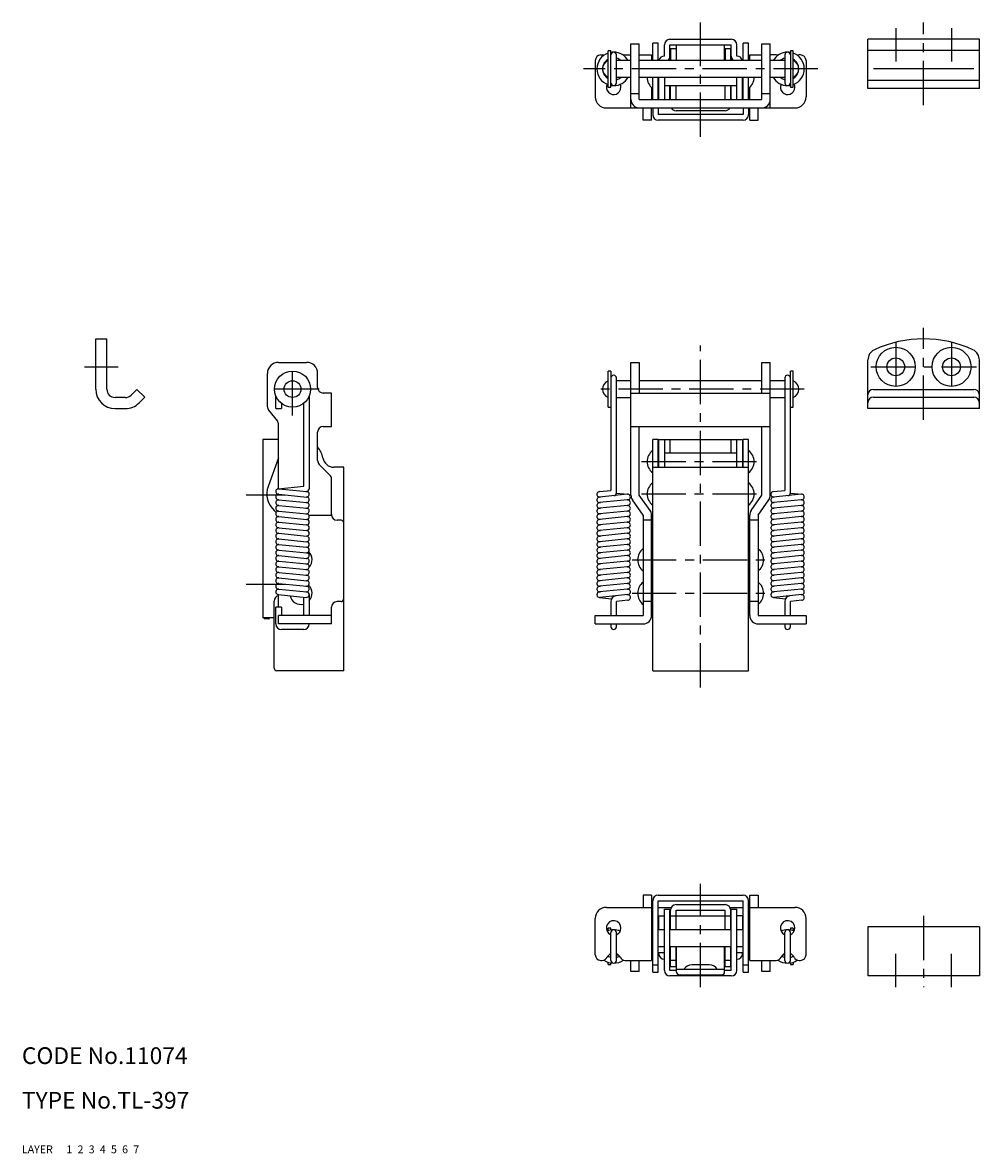
# Model space of a CAD drawing. Extents: x 10 to 370, y 10 to 213.
# Drawn here: x 10 to 182, y 10 to 213 of the extents above; entities that cross this region are included whole.
import ezdxf

# ---------------------------------------------------------------- set-up
doc = ezdxf.new("R2010")
doc.units = 0
for name, pattern in [('CENTER', [50.8, 31.75, -6.35, 6.35, -6.35]), ('DASHED', [19.05, 12.7, -6.35]), ('PHANTOM', [63.5, 31.75, -6.35, 6.35, -6.35, 6.35, -6.35])]:
    doc.linetypes.add(name, pattern=pattern)
for name, color, linetype in [('1', 7, 'CONTINUOUS'), ('2', 4, 'CONTINUOUS'), ('3', 2, 'DASHED'), ('4', 1, 'CENTER'), ('5', 6, 'PHANTOM'), ('6', 5, 'CONTINUOUS'), ('7', 3, 'CONTINUOUS')]:
    doc.layers.add(name, color=color, linetype=linetype)
doc.styles.get("Standard").update_dxf_attribs({"font": 'simplex.shx'})

msp = doc.modelspace()

# ---------------------------------------------------------------- linework, layer by layer
at = {"layer": '1', "linetype": 'Continuous', "ltscale": 0.25}
for p, q in [((119.24, 208.92), (120.74, 208.92)), ((119.24, 197.42), (119.24, 208.92)), ((120.74, 198.92), (120.74, 208.92)), ((124.14, 209.02), (123.14, 209.02)), ((123.14, 205.92), (123.14, 209.02)), ((124.14, 205.92), (124.14, 209.02)), ((126.24, 209.72), (137.24, 209.72)), ((140.34, 209.02), (139.34, 209.02)), ((139.34, 205.92), (139.34, 209.02)), ((140.34, 205.92), (140.34, 209.02)), ((142.74, 208.92), (144.24, 208.92)), ((142.74, 198.92), (142.74, 208.92)), ((144.24, 197.42), (144.24, 208.92)), ((161.74, 200.92), (161.74, 209.72)), ((181.74, 209.72), (161.74, 209.72)), ((181.74, 200.92), (181.74, 209.72)), ((113.84, 206.92), (114.07, 206.92)), ((115.64, 207.67), (115.14, 207.67)), ((115.14, 201.17), (115.14, 207.67)), ((115.64, 201.17), (115.64, 207.67)), ((116.64, 201.92), (116.64, 206.92)), ((118.21, 206.92), (119.24, 206.92)), ((120.74, 206.92), (122.94, 206.92)), ((122.94, 206.92), (122.94, 205.92)), ((125.24, 206.72), (125.24, 208.72)), ((126.24, 208.72), (137.24, 208.72)), ((126.24, 205.92), (126.24, 208.72)), ((127.34, 208.02), (126.34, 208.02)), ((126.34, 208.02), (126.34, 205.92)), ((127.34, 208.02), (127.34, 205.92)), ((127.44, 205.92), (127.44, 208.72)), ((136.04, 205.92), (136.04, 208.72)), ((137.14, 208.02), (136.14, 208.02)), ((136.14, 208.02), (136.14, 205.92)), ((137.14, 205.92), (137.14, 208.02)), ((137.24, 205.92), (137.24, 208.72)), ((138.24, 206.72), (138.24, 208.72)), ((140.54, 205.92), (140.54, 206.92)), ((140.54, 206.92), (142.74, 206.92)), ((145.27, 206.92), (144.24, 206.92)), ((146.84, 206.92), (146.84, 201.92)), ((148.34, 207.67), (147.84, 207.67)), ((147.84, 207.67), (147.84, 201.17)), ((148.34, 201.17), (148.34, 207.67)), ((149.64, 206.92), (149.41, 206.92)), ((181.74, 207.72), (161.74, 207.72)), ((112.84, 205.92), (112.84, 199.42)), ((119.24, 205.92), (116.64, 205.92)), ((142.74, 205.92), (120.74, 205.92)), ((146.84, 205.92), (144.24, 205.92)), ((150.64, 205.92), (150.64, 199.42)), ((116.64, 202.92), (119.24, 202.92)), ((120.74, 202.92), (142.74, 202.92)), ((123.14, 198.92), (123.14, 202.92)), ((124.14, 198.92), (124.14, 202.92)), ((124.24, 198.92), (124.24, 202.92)), ((125.24, 202.92), (125.24, 198.92)), ((138.24, 198.92), (138.24, 202.92)), ((139.24, 198.92), (139.24, 202.92)), ((139.34, 198.92), (139.34, 202.92)), ((140.34, 198.92), (140.34, 202.92)), ((144.24, 202.92), (146.84, 202.92)), ((180.74, 204.42), (162.74, 204.42)), ((115.14, 201.17), (115.64, 201.17)), ((122.94, 201.08), (122.94, 198.92)), ((124.14, 201.42), (124.24, 201.42)), ((125.24, 201.42), (138.24, 201.42)), ((126.24, 198.92), (126.24, 201.42)), ((126.34, 198.92), (126.34, 201.42)), ((127.34, 198.92), (127.34, 201.42)), ((136.14, 198.92), (136.14, 201.42)), ((137.14, 198.92), (137.14, 201.42)), ((137.24, 198.92), (137.24, 201.42)), ((139.24, 201.42), (139.34, 201.42)), ((140.54, 198.92), (140.54, 201.08)), ((147.84, 201.17), (148.34, 201.17)), ((181.74, 202.33), (161.74, 202.33)), ((181.74, 200.92), (161.74, 200.92)), ((120.74, 199.92), (119.24, 199.92)), ((120.74, 198.92), (142.74, 198.92)), ((144.24, 199.92), (142.74, 199.92)), ((114.84, 197.42), (148.64, 197.42)), ((121.44, 195.22), (121.44, 197.42)), ((122.94, 195.22), (122.94, 197.42)), ((123.14, 197.42), (123.14, 196.22)), ((124.14, 197.42), (124.14, 196.22)), ((136.14, 196.92), (127.34, 196.92)), ((139.34, 197.42), (139.34, 196.22)), ((140.34, 197.42), (140.34, 196.22)), ((140.54, 195.22), (140.54, 197.42)), ((142.04, 195.22), (142.04, 197.42)), ((122.94, 195.22), (121.44, 195.22)), ((139.34, 196.22), (124.14, 196.22)), ((139.34, 195.22), (124.14, 195.22)), ((140.54, 195.22), (142.04, 195.22)), ((23.24, 156), (25.24, 156)), ((23.24, 147), (23.24, 156)), ((25.24, 147), (25.24, 156)), ((161.74, 143.5), (161.74, 152.23)), ((181.74, 143.5), (181.74, 152.23)), ((56.04, 151.8), (61.04, 151.8)), ((115.64, 150.25), (115.14, 150.25)), ((115.14, 143.75), (115.14, 150.25)), ((115.64, 150.25), (115.64, 128.85)), ((119.24, 151.8), (120.74, 151.8)), ((119.24, 128), (119.24, 151.8)), ((120.74, 151.8), (120.74, 146.3)), ((142.74, 146.3), (142.74, 151.8)), ((142.74, 151.8), (144.24, 151.8)), ((144.24, 128), (144.24, 151.8)), ((147.84, 128.4), (147.84, 150.25)), ((148.34, 150.25), (147.84, 150.25)), ((148.34, 143.75), (148.34, 150.25)), ((54.04, 143.85), (54.04, 149.8)), ((63.04, 147.3), (63.04, 149.8)), ((116.64, 128.4), (116.64, 149)), ((119.24, 148.5), (116.64, 148.5)), ((142.74, 148.5), (120.74, 148.5)), ((146.84, 148.5), (144.24, 148.5)), ((146.84, 149), (146.84, 128.85)), ((30.63, 146.96), (29.6, 145.94)), ((32.04, 145.55), (30.63, 146.96)), ((65.54, 146.3), (64.04, 146.3)), ((65.54, 140.3), (65.54, 146.3)), ((119.24, 146.3), (144.24, 146.3)), ((162.74, 146.96), (180.74, 146.96)), ((28.54, 145.5), (26.74, 145.5)), ((32.04, 145.55), (31.02, 144.52)), ((55.54, 143.5), (55.54, 145.75)), ((56.54, 144.43), (56.54, 143.5)), ((60.54, 129.6), (60.54, 144.43)), ((61.54, 145.75), (61.54, 129.15)), ((116.64, 145.5), (119.24, 145.5)), ((144.24, 145.5), (146.84, 145.5)), ((162.74, 145.55), (180.74, 145.55)), ((26.74, 143.5), (28.54, 143.5)), ((54.26, 143.22), (55.82, 141.27)), ((55.54, 143.5), (56.54, 143.5)), ((115.14, 143.75), (115.64, 143.75)), ((147.84, 143.75), (148.34, 143.75)), ((181.74, 143.5), (161.74, 143.5)), ((56.04, 129.15), (56.04, 140.65)), ((64.04, 140.3), (65.54, 140.3)), ((119.24, 140.3), (144.24, 140.3)), ((120.74, 128), (120.74, 140.3)), ((142.74, 128), (142.74, 140.3)), ((53.24, 138), (53.24, 106)), ((56.04, 138), (53.24, 138)), ((63.04, 134.21), (63.04, 139.3)), ((124.14, 138), (123.14, 138)), ((123.14, 96.5), (123.14, 138)), ((124.14, 133), (124.14, 138)), ((124.24, 133), (124.24, 138)), ((124.24, 138), (139.24, 138)), ((125.24, 138), (125.24, 133)), ((126.24, 138), (126.24, 135.5)), ((137.24, 135.5), (137.24, 138)), ((138.24, 133), (138.24, 138)), ((139.24, 138), (139.24, 133)), ((140.34, 138), (139.34, 138)), ((139.34, 133), (139.34, 138)), ((140.34, 96.5), (140.34, 138)), ((56.04, 134.7), (54.18, 129.56)), ((124.24, 135.5), (124.14, 135.5)), ((138.24, 135.5), (125.24, 135.5)), ((139.34, 135.5), (139.24, 135.5)), ((65.25, 131.59), (63.34, 133.5)), ((67.74, 133), (65.96, 133)), ((67.74, 96.5), (67.74, 133)), ((123.14, 133), (140.34, 133)), ((65.54, 124.5), (65.54, 130.88)), ((55.99, 129.15), (60.54, 129.6)), ((56.09, 129.15), (61.09, 128.65)), ((56.09, 128.15), (61.09, 127.65)), ((113.59, 128.65), (115.64, 128.85)), ((118.59, 128.15), (113.59, 127.65)), ((116.64, 128.35), (118.69, 128.15)), ((122.67, 125.26), (120.74, 128)), ((140.81, 125.26), (142.74, 128)), ((144.79, 128.65), (146.84, 128.85)), ((149.79, 128.15), (144.79, 127.65)), ((147.84, 128.35), (149.89, 128.15)), ((56.09, 127.15), (61.09, 126.65)), ((56.09, 126.15), (61.09, 125.65)), ((118.62, 127.15), (113.59, 126.65)), ((118.62, 126.15), (113.59, 125.65)), ((121.44, 124.4), (119.51, 127.13)), ((142.04, 124.4), (143.97, 127.13)), ((149.82, 127.15), (144.79, 126.65)), ((149.82, 126.15), (144.79, 125.65)), ((55.29, 125.2), (55.62, 124.91)), ((56.06, 124.15), (61.06, 123.65)), ((56.09, 125.15), (61.09, 124.65)), ((61.54, 124.4), (65.54, 124.4)), ((118.62, 125.15), (113.59, 124.65)), ((118.62, 124.15), (113.59, 123.65)), ((121.44, 124.4), (121.44, 106.4)), ((122.94, 106.4), (122.94, 124.4)), ((140.54, 106.4), (140.54, 124.4)), ((142.04, 124.4), (142.04, 106.4)), ((149.82, 125.15), (144.79, 124.65)), ((149.82, 124.15), (144.79, 123.65)), ((56.06, 123.15), (61.06, 122.65)), ((56.06, 122.15), (61.06, 121.65)), ((67.24, 123.5), (66.54, 123.5)), ((118.62, 123.15), (113.59, 122.65)), ((118.62, 122.15), (113.59, 121.65)), ((122.94, 123.5), (121.44, 123.5)), ((142.04, 123.5), (140.54, 123.5)), ((149.82, 123.15), (144.79, 122.65)), ((149.82, 122.15), (144.79, 121.65)), ((56.06, 121.15), (61.06, 120.65)), ((56.06, 120.15), (61.06, 119.65)), ((118.62, 121.15), (113.59, 120.65)), ((118.62, 120.15), (113.59, 119.65)), ((149.82, 121.15), (144.79, 120.65)), ((149.82, 120.15), (144.79, 119.65)), ((56.06, 119.15), (61.06, 118.65)), ((56.06, 118.15), (61.09, 117.65)), ((118.62, 119.15), (113.59, 118.65)), ((118.62, 118.15), (113.59, 117.65)), ((123.14, 117.9), (122.94, 117.9)), ((140.54, 117.9), (140.34, 117.9)), ((149.82, 119.15), (144.79, 118.65)), ((149.82, 118.15), (144.79, 117.65)), ((56.06, 117.15), (61.09, 116.65)), ((56.06, 116.15), (61.09, 115.65)), ((118.62, 117.15), (113.59, 116.65)), ((118.62, 116.15), (113.59, 115.65)), ((149.82, 117.15), (144.79, 116.65)), ((149.82, 116.15), (144.79, 115.65)), ((56.06, 115.15), (61.09, 114.65)), ((56.06, 114.15), (61.09, 113.65)), ((118.62, 115.15), (113.59, 114.65)), ((118.62, 114.15), (113.59, 113.65)), ((122.94, 114.9), (123.14, 114.9)), ((140.34, 114.9), (140.54, 114.9)), ((149.82, 115.15), (144.79, 114.65)), ((149.82, 114.15), (144.79, 113.65)), ((56.06, 113.15), (61.09, 112.65)), ((56.06, 112.15), (61.09, 111.65)), ((118.62, 113.15), (113.59, 112.65)), ((118.62, 112.15), (113.59, 111.65)), ((123.14, 111.9), (122.94, 111.9)), ((140.54, 111.9), (140.34, 111.9)), ((149.82, 113.15), (144.79, 112.65)), ((149.82, 112.15), (144.79, 111.65)), ((55.99, 110.15), (60.99, 109.65)), ((56.04, 107.9), (56.04, 110.15)), ((56.06, 111.15), (61.09, 110.65)), ((60.54, 106.4), (60.54, 109.7)), ((61.54, 110.15), (61.54, 106.4)), ((118.62, 111.15), (113.59, 110.65)), ((113.59, 109.65), (115.77, 109.43)), ((118.69, 110.15), (113.69, 109.65)), ((149.82, 111.15), (144.79, 110.65)), ((144.79, 109.65), (146.97, 109.43)), ((149.89, 110.15), (144.89, 109.65)), ((55.24, 97), (55.24, 109)), ((56.04, 107.9), (55.54, 107.9)), ((55.54, 104.9), (55.54, 107.9)), ((56.54, 107.9), (56.04, 107.9)), ((56.54, 107.9), (56.54, 106.4)), ((65.54, 104.9), (65.54, 107.9)), ((67.24, 108.9), (66.54, 108.9)), ((115.64, 108.95), (115.64, 106.4)), ((118.69, 109.15), (116.64, 108.95)), ((116.64, 106.4), (116.64, 108.94)), ((122.94, 108.9), (121.44, 108.9)), ((122.94, 108.9), (123.14, 108.9)), ((140.34, 108.9), (140.54, 108.9)), ((142.04, 108.9), (140.54, 108.9)), ((146.84, 108.95), (146.84, 106.4)), ((149.89, 109.15), (147.84, 108.95)), ((147.84, 106.4), (147.84, 108.94)), ((55.24, 106), (53.24, 106)), ((53.44, 106), (53.44, 105.8)), ((54.24, 105.8), (53.44, 105.8)), ((65.54, 106.4), (56.04, 106.4)), ((56.04, 104.9), (56.04, 106.4)), ((112.84, 104.9), (112.84, 106.4)), ((112.84, 106.4), (121.44, 106.4)), ((142.04, 106.4), (150.64, 106.4)), ((150.64, 106.4), (150.64, 104.9)), ((65.54, 104.9), (56.04, 104.9)), ((60.54, 103.9), (56.54, 103.9)), ((112.84, 104.9), (121.44, 104.9)), ((115.64, 104.9), (115.64, 104.4)), ((116.64, 104.4), (116.64, 104.9)), ((142.04, 104.9), (150.64, 104.9)), ((146.84, 104.9), (146.84, 104.4)), ((147.84, 104.4), (147.84, 104.9)), ((67.74, 96.5), (55.74, 96.5)), ((123.14, 96.5), (140.34, 96.5)), ((121.44, 56.28), (121.44, 54.08)), ((122.94, 56.28), (121.44, 56.28)), ((122.94, 56.28), (122.94, 44.58)), ((123.14, 42.48), (123.14, 55.28)), ((124.14, 56.28), (139.34, 56.28)), ((124.14, 55.28), (139.34, 55.28)), ((124.14, 42.48), (124.14, 55.28)), ((139.34, 42.48), (139.34, 55.28)), ((140.34, 42.48), (140.34, 55.28)), ((140.54, 44.58), (140.54, 56.28)), ((140.54, 56.28), (142.04, 56.28)), ((142.04, 56.28), (142.04, 54.08)), ((114.84, 54.08), (122.94, 54.08)), ((124.14, 54.08), (126.47, 54.08)), ((125.24, 53.78), (126.24, 53.78)), ((125.24, 42.78), (125.24, 53.78)), ((126.24, 42.78), (126.24, 53.78)), ((126.34, 50.08), (126.34, 53.58)), ((127.34, 54.58), (136.14, 54.58)), ((127.34, 53.58), (136.14, 53.58)), ((127.34, 50.08), (127.34, 53.58)), ((136.14, 50.08), (136.14, 53.58)), ((137.01, 54.08), (139.34, 54.08)), ((137.14, 50.08), (137.14, 53.58)), ((137.24, 53.78), (138.24, 53.78)), ((137.24, 42.78), (137.24, 53.78)), ((138.24, 42.78), (138.24, 53.78)), ((140.54, 54.08), (148.64, 54.08)), ((112.84, 45.58), (112.84, 52.08)), ((122.94, 52.58), (123.14, 52.58)), ((124.14, 52.58), (125.24, 52.58)), ((124.24, 50.08), (124.24, 52.58)), ((126.24, 52.58), (137.24, 52.58)), ((139.24, 52.58), (138.24, 52.58)), ((139.24, 52.58), (139.34, 52.58)), ((139.24, 52.58), (139.24, 50.08)), ((140.34, 52.58), (140.54, 52.58)), ((150.64, 45.58), (150.64, 52.08)), ((115.64, 50.33), (115.14, 50.33)), ((115.14, 49.91), (115.14, 50.33)), ((115.64, 50.04), (115.64, 50.33)), ((115.64, 44.58), (115.64, 49.58)), ((116.64, 44.58), (116.64, 49.58)), ((123.14, 50.08), (122.94, 50.08)), ((125.24, 50.08), (124.14, 50.08)), ((137.24, 50.08), (126.24, 50.08)), ((139.34, 50.08), (138.24, 50.08)), ((140.54, 50.08), (140.34, 50.08)), ((146.84, 44.58), (146.84, 49.58)), ((148.34, 50.33), (147.84, 50.33)), ((147.84, 50.33), (147.84, 50.04)), ((147.84, 44.58), (147.84, 49.58)), ((148.34, 50.33), (148.34, 49.91)), ((161.74, 50.58), (161.74, 41.78)), ((181.74, 50.58), (161.74, 50.58)), ((181.74, 50.58), (181.74, 41.78)), ((122.94, 47.08), (123.14, 47.08)), ((124.14, 47.08), (125.24, 47.08)), ((126.24, 47.08), (137.24, 47.08)), ((126.34, 43.48), (126.34, 47.08)), ((127.34, 43.48), (127.34, 47.08)), ((127.44, 42.48), (127.44, 47.08)), ((136.04, 42.48), (136.04, 47.08)), ((136.14, 43.48), (136.14, 47.08)), ((137.14, 43.48), (137.14, 47.08)), ((138.24, 47.08), (139.34, 47.08)), ((140.34, 47.08), (140.54, 47.08)), ((115.14, 45.35), (115.14, 45.41)), ((116.64, 45.58), (116.97, 45.58)), ((122.94, 45.58), (123.02, 45.58)), ((124.14, 45.98), (125.24, 45.98)), ((124.14, 45.58), (124.26, 45.58)), ((124.24, 45.78), (124.24, 45.98)), ((126.24, 45.98), (126.34, 45.98)), ((126.24, 45.58), (126.34, 45.58)), ((127.34, 45.98), (127.44, 45.98)), ((127.34, 45.58), (127.44, 45.58)), ((136.04, 45.98), (136.14, 45.98)), ((136.04, 45.58), (136.14, 45.58)), ((137.14, 45.98), (137.24, 45.98)), ((137.14, 45.58), (137.24, 45.58)), ((138.24, 45.98), (139.34, 45.98)), ((139.22, 45.58), (139.34, 45.58)), ((139.24, 45.78), (139.24, 45.98)), ((140.47, 45.58), (140.54, 45.58)), ((146.51, 45.58), (146.84, 45.58)), ((148.34, 45.41), (148.34, 45.35)), ((113.84, 44.58), (114.07, 44.58)), ((115.14, 43.83), (115.14, 44.25)), ((115.14, 43.83), (115.64, 43.83)), ((115.64, 43.83), (115.64, 44.12)), ((118.21, 44.58), (122.94, 44.58)), ((119.24, 42.58), (119.24, 44.58)), ((120.74, 42.58), (119.24, 42.58)), ((120.74, 42.58), (120.74, 44.58)), ((123.14, 43.78), (124.14, 43.78)), ((127.44, 42.78), (126.24, 42.78)), ((127.34, 44.58), (126.34, 44.58)), ((126.34, 43.48), (127.34, 43.48)), ((127.44, 42.98), (136.04, 42.98)), ((133.34, 43.78), (130.14, 43.78)), ((137.24, 42.78), (136.04, 42.78)), ((137.14, 44.58), (136.14, 44.58)), ((136.14, 43.48), (137.14, 43.48)), ((139.34, 43.78), (140.34, 43.78)), ((140.54, 44.58), (145.27, 44.58)), ((142.74, 42.58), (142.74, 44.58)), ((144.24, 42.58), (142.74, 42.58)), ((144.24, 42.58), (144.24, 44.58)), ((147.84, 44.12), (147.84, 43.83)), ((147.84, 43.83), (148.34, 43.83)), ((148.34, 44.25), (148.34, 43.83)), ((149.41, 44.58), (149.64, 44.58)), ((123.14, 42.48), (124.14, 42.48)), ((137.24, 41.78), (126.24, 41.78)), ((127.94, 41.98), (135.54, 41.98)), ((139.34, 42.48), (140.34, 42.48)), ((181.74, 41.78), (161.74, 41.78))]:
    msp.add_line(p, q, dxfattribs=at)
for centre, radius in [((166.74, 151), 3.5), ((176.74, 151), 3.5), ((166.74, 151), 1.6), ((176.74, 151), 1.6), ((58.54, 147), 3.25), ((58.54, 147), 1.5)]:
    msp.add_circle(centre, radius, dxfattribs=at)
for centre, radius, start, end in [((126.24, 208.72), 1, 90, 180), ((137.24, 208.72), 1, 360, 90), ((113.84, 205.92), 1, 90, 180), ((116.14, 204.42), 3, 109.4712, 250.5288), ((114.07, 205.92), 1, 70.6736, 90), ((116.14, 204.42), 3, 90, 99.5941), ((116.14, 206.92), 0.5, 360, 180), ((116.14, 204.42), 3, 30, 90), ((118.21, 205.92), 1, 90, 109.3264), ((147.34, 204.42), 3, 90, 150), ((145.27, 205.92), 1, 70.6736, 90), ((147.34, 206.92), 0.5, 360, 180), ((147.34, 204.42), 3, 80.4059, 90), ((147.34, 204.42), 3, 0, 70.5288), ((149.41, 205.92), 1, 90, 109.3264), ((149.64, 205.92), 1, 0, 90), ((116.14, 204.42), 2, 120, 180), ((115.77, 204.42), 1.62, 112.6199, 247.3801), ((116.14, 206.92), 1.3, 217.3119, 219.7151), ((116.14, 204.42), 2, 48.5904, 75.5225), ((116.14, 206.92), 1.3, 309.7151, 322.6881), ((124.64, 204.02), 2.5, 126.8699, 130.5358), ((125.24, 205.72), 1, 90, 168.463), ((125.24, 206.72), 1, 306.8699, 0), ((138.24, 206.72), 1, 180, 233.1301), ((138.24, 205.72), 1, 11.537, 90), ((138.84, 204.02), 2.5, 49.4642, 53.1301), ((147.34, 204.42), 2, 104.4775, 131.4096), ((147.34, 206.92), 1.3, 217.3119, 230.2849), ((147.34, 204.42), 2, 0, 60), ((147.34, 206.92), 1.3, 320.2849, 322.6881), ((147.72, 204.42), 1.62, 0, 67.3801), ((116.14, 204.42), 2, 180, 240), ((116.14, 204.42), 3, 270.0089, 330), ((116.14, 204.42), 2, 284.4775, 311.4096), ((124.64, 202.92), 2.5, 180, 233.1301), ((138.84, 202.92), 2.5, 306.8699, 0), ((147.34, 204.42), 3, 210, 270.0089), ((147.34, 204.42), 2, 228.5904, 255.5225), ((147.72, 204.42), 1.62, 292.6199, 0), ((147.34, 204.42), 2, 300, 0), ((147.34, 204.42), 3, 289.4712, 0), ((116.14, 201.12), 1.3, 155.3389, 0), ((116.14, 201.92), 0.5, 180, 0), ((116.14, 204.42), 3, 260.4059, 270.0089), ((116.14, 201.12), 1.3, 0, 24.6611), ((147.34, 201.12), 1.3, 155.3389, 0), ((147.34, 201.92), 0.5, 180, 0), ((147.34, 204.42), 3, 270.0089, 279.5941), ((147.34, 201.12), 1.3, 0, 24.6611), ((114.84, 199.42), 2, 180, 270), ((120.74, 198.92), 1.5, 180, 270), ((142.74, 198.92), 1.5, 270, 0), ((148.64, 199.42), 2, 270, 0), ((127.34, 197.92), 1, 210, 270), ((136.14, 197.92), 1, 270, 330), ((124.14, 196.22), 1, 180, 270), ((139.34, 196.22), 1, 270, 360), ((171.74, 135), 21, 65.0989, 114.9011), ((163.74, 152.23), 2, 114.9011, 180), ((179.74, 152.23), 2, 0, 65.0989), ((56.04, 149.8), 2, 90, 180), ((61.04, 149.8), 2, 0, 90), ((115.77, 147), 1.62, 112.6199, 247.3801), ((116.14, 149), 0.5, 0, 180), ((147.34, 149), 0.5, 0, 180), ((147.72, 147), 1.62, 292.6199, 67.3801), ((26.74, 147), 3.5, 180, 270), ((26.74, 147), 1.5, 180, 270), ((64.04, 147.3), 1, 180, 270), ((162.74, 145.96), 1, 90, 180), ((180.74, 145.96), 1, 0, 90), ((28.54, 147), 1.5, 270, 315), ((28.54, 147), 3.5, 270, 315), ((162.74, 144.55), 1, 90, 180), ((180.74, 144.55), 1, 0, 90), ((55.04, 143.85), 1, 180, 218.6598), ((55.04, 140.65), 1, 0, 38.6598), ((64.04, 139.3), 1, 90, 180), ((60.04, 134), 4, 9.5941, 41.4096), ((124.64, 134), 2.5, 126.8699, 233.1301), ((138.84, 134), 2.5, 306.8699, 53.1301), ((64.04, 134.21), 1, 180, 225), ((65.96, 135), 2, 189.5941, 270), ((64.54, 130.88), 1, 0, 45), ((124.64, 128.2), 2.5, 126.8699, 233.1301), ((138.84, 128.2), 2.5, 306.8699, 53.1301), ((57.94, 128.2), 4, 160.0963, 228.5136), ((56.04, 128.65), 0.5, 84.2894, 270), ((56.04, 127.65), 0.5, 84.2894, 270), ((61.04, 129.15), 0.5, 256.2101, 0), ((61.04, 128.15), 0.5, 256.2101, 84.2894), ((113.64, 128.15), 0.5, 95.7106, 283.7899), ((116.14, 128.4), 0.5, 275.7106, 0), ((118.64, 127.65), 0.5, 267.6312, 95.7106), ((120.74, 128), 1.5, 180, 215.146), ((142.74, 128), 1.5, 324.854, 0), ((144.84, 128.15), 0.5, 95.7106, 283.7899), ((147.34, 128.4), 0.5, 275.7106, 0), ((149.84, 127.65), 0.5, 267.6312, 95.7106), ((56.04, 126.65), 0.5, 84.2894, 270), ((56.04, 125.65), 0.5, 84.2894, 270), ((61.04, 127.15), 0.5, 256.2101, 84.2894), ((61.04, 126.15), 0.5, 256.2101, 84.2894), ((113.64, 127.15), 0.5, 95.7106, 283.7899), ((113.64, 126.15), 0.5, 95.7106, 283.7899), ((118.64, 126.65), 0.5, 267.6312, 95.7106), ((118.64, 125.65), 0.5, 267.6312, 95.7106), ((144.84, 127.15), 0.5, 95.7106, 283.7899), ((144.84, 126.15), 0.5, 95.7106, 283.7899), ((149.84, 126.65), 0.5, 267.6312, 95.7106), ((149.84, 125.65), 0.5, 267.6312, 95.7106), ((56.04, 124.65), 0.5, 84.2894, 272.3688), ((56.04, 123.65), 0.5, 84.2894, 272.3688), ((61.04, 125.15), 0.5, 256.2101, 84.2894), ((61.04, 124.15), 0.5, 272.3688, 84.2894), ((66.54, 124.5), 1, 180, 270), ((113.64, 125.15), 0.5, 95.7106, 283.7899), ((113.64, 124.15), 0.5, 95.7106, 283.7899), ((118.64, 124.65), 0.5, 267.6312, 95.7106), ((118.64, 123.65), 0.5, 267.6312, 95.7106), ((121.44, 124.4), 1.5, 360, 35.146), ((142.04, 124.4), 1.5, 144.854, 180), ((144.84, 125.15), 0.5, 95.7106, 283.7899), ((144.84, 124.15), 0.5, 95.7106, 283.7899), ((149.84, 124.65), 0.5, 267.6312, 95.7106), ((149.84, 123.65), 0.5, 267.6312, 95.7106), ((56.04, 122.65), 0.5, 84.2894, 272.3688), ((56.04, 121.65), 0.5, 84.2894, 272.3688), ((61.04, 123.15), 0.5, 272.3688, 84.2894), ((61.04, 122.15), 0.5, 272.3688, 84.2894), ((61.04, 121.15), 0.5, 272.3688, 84.2894), ((67.24, 123), 0.5, 0, 90), ((113.64, 123.15), 0.5, 95.7106, 283.7899), ((113.64, 122.15), 0.5, 95.7106, 283.7899), ((113.64, 121.15), 0.5, 95.7106, 283.7899), ((118.64, 122.65), 0.5, 267.6312, 95.7106), ((118.64, 121.65), 0.5, 267.6312, 95.7106), ((144.84, 123.15), 0.5, 95.7106, 283.7899), ((144.84, 122.15), 0.5, 95.7106, 283.7899), ((144.84, 121.15), 0.5, 95.7106, 283.7899), ((149.84, 122.65), 0.5, 267.6312, 95.7106), ((149.84, 121.65), 0.5, 267.6312, 95.7106), ((56.04, 120.65), 0.5, 84.2894, 272.3688), ((56.04, 119.65), 0.5, 84.2894, 272.3688), ((61.04, 120.15), 0.5, 272.3688, 84.2894), ((61.04, 119.15), 0.5, 272.3688, 84.2894), ((113.64, 120.15), 0.5, 95.7106, 283.7899), ((113.64, 119.15), 0.5, 95.7106, 283.7899), ((118.64, 120.65), 0.5, 267.6312, 95.7106), ((118.64, 119.65), 0.5, 267.6312, 95.7106), ((144.84, 120.15), 0.5, 95.7106, 283.7899), ((144.84, 119.15), 0.5, 95.7106, 283.7899), ((149.84, 120.65), 0.5, 267.6312, 95.7106), ((149.84, 119.65), 0.5, 267.6312, 95.7106), ((56.04, 118.65), 0.5, 84.2894, 272.3688), ((56.04, 117.65), 0.5, 84.2894, 272.3688), ((61.04, 117.15), 0.5, 256.2101, 84.2894), ((61.04, 118.15), 0.5, 272.3688, 84.2894), ((60.04, 116.4), 2, 318.2891, 46.0013), ((113.64, 118.15), 0.5, 95.7106, 283.7899), ((113.64, 117.15), 0.5, 95.7106, 283.7899), ((118.64, 118.65), 0.5, 267.6312, 95.7106), ((118.64, 117.65), 0.5, 267.6312, 95.7106), ((122.94, 116.4), 2.5, 126.8699, 233.1301), ((140.54, 116.4), 2.5, 306.8699, 53.1301), ((144.84, 118.15), 0.5, 95.7106, 283.7899), ((144.84, 117.15), 0.5, 95.7106, 283.7899), ((149.84, 118.65), 0.5, 267.6312, 95.7106), ((149.84, 117.65), 0.5, 267.6312, 95.7106), ((56.04, 116.65), 0.5, 84.2894, 272.3688), ((56.04, 115.65), 0.5, 84.2894, 272.3688), ((61.04, 116.15), 0.5, 256.2101, 84.2894), ((61.04, 115.15), 0.5, 256.2101, 84.2894), ((113.64, 116.15), 0.5, 95.7106, 283.7899), ((113.64, 115.15), 0.5, 95.7106, 283.7899), ((118.64, 116.65), 0.5, 267.6312, 95.7106), ((118.64, 115.65), 0.5, 267.6312, 95.7106), ((144.84, 116.15), 0.5, 95.7106, 283.7899), ((144.84, 115.15), 0.5, 95.7106, 283.7899), ((149.84, 116.65), 0.5, 267.6312, 95.7106), ((149.84, 115.65), 0.5, 267.6312, 95.7106), ((56.04, 114.65), 0.5, 84.2894, 272.3688), ((56.04, 113.65), 0.5, 84.2894, 272.3688), ((61.04, 114.15), 0.5, 256.2101, 84.2894), ((61.04, 113.15), 0.5, 256.2101, 84.2894), ((113.64, 114.15), 0.5, 95.7106, 283.7899), ((113.64, 113.15), 0.5, 95.7106, 283.7899), ((118.64, 114.65), 0.5, 267.6312, 95.7106), ((118.64, 113.65), 0.5, 267.6312, 95.7106), ((144.84, 114.15), 0.5, 95.7106, 283.7899), ((144.84, 113.15), 0.5, 95.7106, 283.7899), ((149.84, 114.65), 0.5, 267.6312, 95.7106), ((149.84, 113.65), 0.5, 267.6312, 95.7106), ((56.04, 112.65), 0.5, 84.2894, 272.3688), ((56.04, 111.65), 0.5, 84.2894, 272.3688), ((61.04, 112.15), 0.5, 256.2101, 84.2894), ((61.04, 111.15), 0.5, 256.2101, 84.2894), ((60.04, 110.4), 2, 318.5904, 46.0013), ((113.64, 112.15), 0.5, 95.7106, 283.7899), ((113.64, 111.15), 0.5, 95.7106, 283.7899), ((118.64, 112.65), 0.5, 267.6312, 95.7106), ((118.64, 111.65), 0.5, 267.6312, 95.7106), ((122.94, 110.4), 2.5, 126.8699, 233.1301), ((140.54, 110.4), 2.5, 306.8699, 53.1301), ((144.84, 112.15), 0.5, 95.7106, 283.7899), ((144.84, 111.15), 0.5, 95.7106, 283.7899), ((149.84, 112.65), 0.5, 267.6312, 95.7106), ((149.84, 111.65), 0.5, 267.6312, 95.7106), ((56.24, 109), 1, 101.537, 180), ((56.04, 110.65), 0.5, 84.2894, 264.2894), ((60.04, 110.4), 2, 193.1573, 284.4775), ((61.04, 110.15), 0.5, 264.2894, 84.2894), ((113.64, 110.15), 0.5, 95.7106, 275.7106), ((116.64, 108.94), 1, 95.7106, 180), ((118.64, 109.65), 0.5, 275.7106, 103.7899), ((118.64, 110.65), 0.5, 275.7106, 95.7106), ((144.84, 110.15), 0.5, 95.7106, 275.7106), ((147.84, 108.94), 1, 95.7106, 180), ((149.84, 109.65), 0.5, 275.7106, 103.7899), ((149.84, 110.65), 0.5, 275.7106, 95.7106), ((66.54, 107.9), 1, 90, 180), ((67.24, 109.4), 0.5, 270, 0), ((54.24, 106), 0.2, 270, 0), ((121.44, 106.4), 1.5, 270, 360), ((142.04, 106.4), 1.5, 180, 270), ((56.54, 104.9), 1, 180, 270), ((60.54, 104.9), 1, 270, 0), ((116.14, 104.4), 0.5, 180, 358.1733), ((116.14, 104.4), 0.5, 358.1733, 0), ((147.34, 104.4), 0.5, 180, 358.1733), ((147.34, 104.4), 0.5, 358.1733, 0), ((55.74, 97), 0.5, 180, 270), ((124.14, 55.28), 1, 90, 180), ((139.34, 55.28), 1, 0, 90), ((114.84, 52.08), 2, 90, 180), ((127.34, 53.58), 1, 90, 180), ((136.14, 53.58), 1, 360, 90), ((148.64, 52.08), 2, 0, 90), ((116.14, 50.38), 1.3, 0, 247.3801), ((147.34, 50.38), 1.3, 0, 247.3801), ((116.14, 47.08), 3, 90.0089, 113.1918), ((116.14, 49.58), 0.5, 1.8267, 180), ((116.14, 47.08), 3, 66.8082, 90.0089), ((116.14, 50.38), 1.3, 292.6199, 0), ((116.14, 49.58), 0.5, 0, 1.8267), ((124.64, 48.58), 2.5, 126.8699, 132.8436), ((138.84, 48.58), 2.5, 47.1564, 53.1301), ((147.34, 47.08), 3, 90.0089, 113.1918), ((147.34, 49.58), 0.5, 1.8267, 180), ((147.34, 47.08), 3, 66.8082, 90.0089), ((147.34, 50.38), 1.3, 292.6199, 0), ((147.34, 49.58), 0.5, 0, 1.8267), ((113.84, 45.58), 1, 180, 270), ((114.07, 45.58), 1, 270, 334.2285), ((116.14, 47.08), 3, 234.5428, 270), ((116.14, 44.58), 1.3, 112.6199, 154.2285), ((116.14, 47.08), 2, 238.8704, 255.5225), ((116.14, 47.08), 3, 270, 305.4572), ((116.14, 44.58), 1.3, 25.7715, 67.3801), ((116.14, 47.08), 2, 284.4775, 301.1296), ((118.21, 45.58), 1, 205.7715, 270), ((124.64, 47.48), 2.5, 227.1564, 233.1301), ((125.24, 45.78), 1, 180, 270), ((138.24, 45.78), 1, 270, 360), ((138.84, 47.48), 2.5, 306.8699, 312.8436), ((145.27, 45.58), 1, 270, 334.2285), ((147.34, 47.08), 3, 234.5428, 270), ((147.34, 44.58), 1.3, 112.6199, 154.2285), ((147.34, 47.08), 2, 238.8704, 255.5225), ((147.34, 47.08), 3, 270, 305.4572), ((147.34, 44.58), 1.3, 25.7715, 67.3801), ((147.34, 47.08), 2, 284.4775, 301.1296), ((149.41, 45.58), 1, 205.7715, 270), ((149.64, 45.58), 1, 270, 0), ((116.14, 44.58), 0.5, 180, 358.1733), ((116.14, 44.58), 0.5, 358.1733, 0), ((126.24, 42.78), 1, 180, 270), ((130.14, 42.16), 1.62, 90, 149.4898), ((133.34, 42.16), 1.62, 30.5102, 90), ((137.24, 42.78), 1, 270, 0), ((147.34, 44.58), 0.5, 180, 358.1733), ((147.34, 44.58), 0.5, 358.1733, 0), ((127.94, 42.48), 0.5, 180, 270), ((135.54, 42.48), 0.5, 270, 0)]:
    msp.add_arc(centre, radius, start, end, dxfattribs=at)
at = {"layer": '4', "linetype": 'CENTER', "ltscale": 0.25}
for p, q in [((131.74, 192.22), (131.74, 212.72)), ((166.74, 211.72), (166.74, 205.72)), ((171.74, 197.92), (171.74, 212.72)), ((176.74, 211.72), (176.74, 205.72)), ((152.74, 204.42), (110.74, 204.42)), ((171.74, 141.5), (171.74, 158)), ((131.74, 93.5), (131.74, 154.8)), ((166.74, 155.5), (166.74, 146.5)), ((176.74, 155.5), (176.74, 146.5)), ((21.24, 151), (27.24, 151)), ((58.54, 142.25), (58.54, 151.75)), ((162.24, 151), (181.24, 151)), ((63.29, 147), (53.79, 147)), ((150.34, 147), (113.14, 147)), ((121.14, 134), (142.34, 134)), ((57.24, 128), (50.24, 128)), ((121.14, 128.2), (142.34, 128.2)), ((119.44, 116.4), (144.04, 116.4)), ((57.24, 112), (50.24, 112)), ((119.44, 110.4), (144.04, 110.4)), ((131.74, 39.78), (131.74, 58.28)), ((171.74, 52.58), (171.74, 39.78)), ((166.74, 39.78), (166.74, 45.78)), ((176.74, 39.78), (176.74, 45.78))]:
    msp.add_line(p, q, dxfattribs=at)

# ---------------------------------------------------------------- texts
at = {"layer": '1', "linetype": 'Continuous', "ltscale": 0.25}
for s, p in [('LAYER', (10, 10)), ('1', (17.98, 10))]:
    msp.add_text(s, height=1.4, dxfattribs=at).set_placement(p)
at = {"layer": '2', "linetype": 'Continuous', "ltscale": 0.25}
msp.add_text('2', height=1.4, dxfattribs=at).set_placement((19.98, 10))
at = {"layer": '3', "linetype": 'DASHED', "ltscale": 0.25}
msp.add_text('3', height=1.4, dxfattribs=at).set_placement((21.98, 10))
at = {"layer": '4', "linetype": 'CENTER', "ltscale": 0.25}
msp.add_text('4', height=1.4, dxfattribs=at).set_placement((23.98, 10))
at = {"layer": '5', "linetype": 'PHANTOM', "ltscale": 0.25}
msp.add_text('5', height=1.4, dxfattribs=at).set_placement((25.98, 10))
at = {"layer": '6', "linetype": 'Continuous', "ltscale": 0.25}
msp.add_text('6', height=1.4, dxfattribs=at).set_placement((27.98, 10))
at = {"layer": '7', "linetype": 'Continuous', "ltscale": 0.25}
for s, height, p in [('CODE No.11074', 3, (10, 26)), ('TYPE No.TL-397', 3, (10, 18)), ('7', 1.4, (29.98, 10))]:
    msp.add_text(s, height=height, dxfattribs=at).set_placement(p)

doc.saveas('drawing.dxf')
